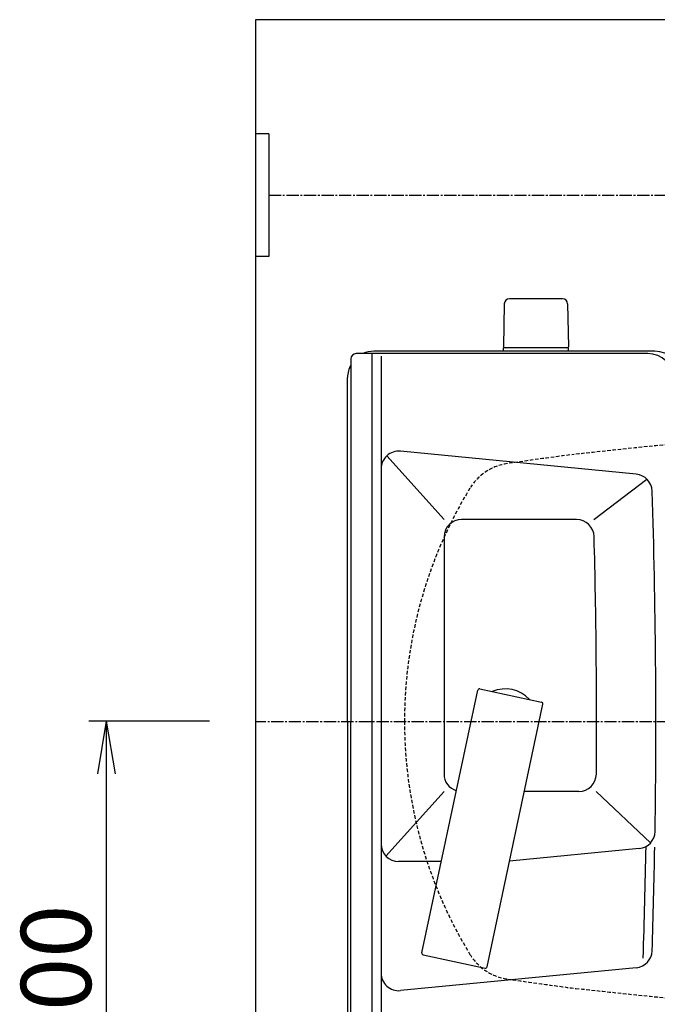
# Model space of a CAD drawing. Extents: x 0 to 1995, y 11 to 2820.
# Drawn here: x 201 to 564, y 2259 to 2820 of the extents above; entities that cross this region are included whole.
import ezdxf

# ---------------------------------------------------------------- set-up
doc = ezdxf.new("R2010")
doc.units = 0
doc.linetypes.add('EXLTYPE1', pattern=[3, 2, -1])
doc.linetypes.add('EXLTYPE3', pattern=[10, 7, -1, 1, -1])
doc.layers.get('0').update_dxf_attribs({"linetype": 'CONTINUOUS'})
doc.layers.get('DEFPOINTS').update_dxf_attribs({"linetype": 'CONTINUOUS'})
for name, color, linetype in [('タンク', 7, 'CONTINUOUS'), ('便器', 7, 'CONTINUOUS'), ('便座', 7, 'CONTINUOUS'), ('寸法', 7, 'CONTINUOUS')]:
    doc.layers.add(name, color=color, linetype=linetype)
doc.styles.add('EXCADDIM1', font='monotxt', dxfattribs={"width": 0.84, "bigfont": 'extfont'})
doc.styles.get("Standard").update_dxf_attribs({"font": 'monotxt', "bigfont": 'extfont'})
doc.dimstyles.new('ISO-25', dxfattribs={"dimtxt": 2.5, "dimasz": 2.5, "dimexe": 1.25, "dimexo": 0.625, "dimtad": 1, "dimtxsty": 'STANDARD', "dimcen": 2.5, "dimazin": 3, "dimtfac": 1, "dimtmove": 0, "dimatfit": 3})

# ---------------------------------------------------------------- blocks, each defined once
blk = doc.blocks.new('EX_NORM')
at = {"color": 0, "linetype": 'CONTINUOUS'}
for q in [(-1, 0.167), (-1, 0), (-1, -0.167)]:
    blk.add_line((0, 0), q, dxfattribs=at)
blk = doc.blocks.new('*D20')
at = {"layer": 'DEFPOINTS', "color": 0}
for p in [(387.55, 2420), (1125, 2420), (1125, 2042)]:
    blk.add_point(p, dxfattribs=at)
at = {"layer": '便器', "color": 3, "linetype": 'CONTINUOUS'}
for p, q in [((387.55, 2413), (387.55, 2032)), ((417.55, 2042), (1095, 2042))]:
    blk.add_line(p, q, dxfattribs=at)
at = {"layer": '便器', "color": 3, "xscale": 30, "yscale": 30, "zscale": 30, "rotation": 180}
blk.add_blockref('EX_NORM', (387.55, 2042), dxfattribs=at)
at = {"layer": '便器', "color": 3, "xscale": 30, "yscale": 30, "zscale": 30}
blk.add_blockref('EX_NORM', (1125, 2042), dxfattribs=at)
at = {"layer": '便器', "color": 2, "insert": (756.28, 2065), "char_height": 40, "attachment_point": 5, "style": 'EXCADDIM1'}
blk.add_mtext('738', dxfattribs=at)
blk = doc.blocks.new('*D36')
at = {"layer": 'DEFPOINTS', "color": 0}
for p in [(335, 2420), (249.98, 2120), (326.7, 2120)]:
    blk.add_point(p, dxfattribs=at)
at = {"layer": '寸法', "color": 3, "linetype": 'CONTINUOUS'}
for p, q in [((308.88, 2420), (239.98, 2420)), ((249.98, 2390), (249.98, 2150)), ((300.58, 2120), (239.98, 2120))]:
    blk.add_line(p, q, dxfattribs=at)
at = {"layer": '寸法', "color": 3, "xscale": 30, "yscale": 30, "zscale": 30}
for p, rotation in [((249.98, 2420), 90), ((249.98, 2120), 270)]:
    blk.add_blockref('EX_NORM', p, dxfattribs=dict(at, rotation=rotation))
at = {"layer": '寸法', "color": 2, "insert": (226.48, 2270), "char_height": 40, "attachment_point": 5, "rotation": 90, "style": 'EXCADDIM1'}
blk.add_mtext('300', dxfattribs=at)

msp = doc.modelspace()

# ---------------------------------------------------------------- linework, layer by layer
at = {"layer": 'タンク', "color": 6, "linetype": 'CONTINUOUS'}
for p, q in [((510.054, 2660.945), (479.946, 2660.945)), ((476.946, 2657.999), (476.5, 2633.545)), ((513.054, 2657.999), (513.5, 2633.545)), ((513.5, 2632.945), (476.5, 2632.945)), ((476.5, 2631), (476.5, 2632.945)), ((513.5, 2631), (513.5, 2632.945)), ((429.98, 2288.007), (461.791, 2437.664)), ((462.977, 2438.434), (498.19, 2430.949)), ((467.15, 2280.106), (498.96, 2429.763)), ((430.75, 2286.821), (465.964, 2279.336))]:
    msp.add_line(p, q, dxfattribs=at)
at = {"layer": 'タンク', "color": 2, "linetype": 'CONTINUOUS'}
for p, q in [((558.781, 2629.621), (392.405, 2629.621)), ((562.732, 2631), (402.555, 2631)), ((389.405, 2626.621), (389.405, 2420)), ((387.555, 2420), (387.555, 2616)), ((387.555, 2420), (387.555, 2224)), ((389.405, 2213.379), (389.405, 2420))]:
    msp.add_line(p, q, dxfattribs=at)
at = {"layer": 'タンク', "color": 4, "linetype": 'CONTINUOUS'}
for p, q in [((401.405, 2629.621), (401.405, 2210.379)), ((406.699, 2628.2), (406.699, 2210.379)), ((442.555, 2535), (409.957, 2571.366)), ((552.209, 2560.849), (417.667, 2573.933)), ((527.901, 2535), (558.286, 2557.993)), ((518.173, 2535), (452.555, 2535)), ((442.555, 2525), (442.555, 2390)), ((442.555, 2380), (409.47, 2343.091)), ((519.442, 2380), (488.383, 2380)), ((560.278, 2350.62), (529.355, 2380)), ((553.864, 2347.413), (479.93, 2340.231)), ((441.032, 2340), (416.699, 2340)), ((552.221, 2279.53), (417.667, 2266.446))]:
    msp.add_line(p, q, dxfattribs=at)
at = {"layer": 'タンク', "color": 6, "linetype": 'CONTINUOUS'}
for centre, radius, start, end in [((479.946, 2657.945), 3, 90, 178.95457), ((510.054, 2657.945), 3, 1.04543, 90), ((477.417, 2633.945), 1, 203.57818, 270), ((512.584, 2633.945), 1, 270, 336.42182), ((462.769, 2437.456), 1, 78, 168), ((497.982, 2429.971), 1, 348, 78), ((430.958, 2287.799), 1, 168, 258), ((466.172, 2280.314), 1, 258, 348)]:
    msp.add_arc(centre, radius, start, end, dxfattribs=at)
at = {"layer": 'タンク', "color": 2, "linetype": 'CONTINUOUS'}
for centre, radius, start, end in [((392.405, 2626.621), 3, 90, 180), ((402.555, 2616), 15, 90, 114.76079), ((558.781, 2614.621), 15, 2.80217, 90), ((562.732, 2616), 15, 2.8192, 90), ((402.555, 2616), 15, 151.24096, 180), ((477.555, 2420), 18.5, 42.17542, 113.82458)]:
    msp.add_arc(centre, radius, start, end, dxfattribs=at)
at = {"layer": 'タンク', "color": 4, "linetype": 'CONTINUOUS'}
for centre, radius, start, end in [((416.699, 2563.98), 10, 84.44534, 180), ((551.241, 2550.896), 10, 1.87998, 84.44534), ((-3436.611, 2420), 4000, 359.10055, 1.879982), ((452.555, 2525), 10, 90, 180), ((518.173, 2525), 10, 1.50796, 90), ((-3470.445, 2420), 4000, 359.569201, 1.507958), ((452.555, 2390), 10, 180, 252.97538), ((519.442, 2390), 10, 270, 359.5692), ((552.897, 2357.366), 10, 275.54851, 359.10055), ((416.699, 2350), 10, 180, 270), ((-3436.611, 2420), 3995, 358.062493, 358.976268), ((-3436.611, 2420), 4000, 358.125464, 358.97257), ((551.253, 2289.483), 10, 275.55419, 358.12546), ((416.699, 2276.399), 10, 180, 275.55419)]:
    msp.add_arc(centre, radius, start, end, dxfattribs=at)
at = {"layer": '便器', "color": 7, "linetype": 'CONTINUOUS'}
for p, q in [((1226.983, 2820), (335, 2820)), ((335, 2820), (335, 1963))]:
    msp.add_line(p, q, dxfattribs=at)
at = {"layer": '便器', "color": 6, "linetype": 'EXLTYPE3'}
msp.add_line((751, 2419.7), (335, 2419.7), dxfattribs=at)
at = {"layer": '便器', "color": 2, "linetype": 'EXLTYPE1'}
for centre, radius, start, end in [((1069.215, -2397.243), 5000, 95.621825, 96.359009), ((1044.319, -1392.861), 4000, 97.614362, 98.128791), ((482.966, 2537.251), 30, 98.12879, 148.59288), ((675, 2420), 255, 148.59288, 180), ((675, 2420), 255, 180, 211.40712), ((482.966, 2302.749), 30, 211.40712, 261.87121), ((1044.319, 6232.861), 4000, 261.871209, 262.434989), ((1069.215, 7237.243), 5000, 263.667531, 264.378175)]:
    msp.add_arc(centre, radius, start, end, dxfattribs=at)
at = {"layer": '便座', "color": 6, "linetype": 'CONTINUOUS'}
for p, q in [((342.684, 2755), (335, 2755)), ((342.684, 2755), (342.684, 2685)), ((342.684, 2685), (335, 2685))]:
    msp.add_line(p, q, dxfattribs=at)
at = {"layer": '便座', "color": 6, "linetype": 'EXLTYPE3'}
msp.add_line((342.684, 2720), (621.473, 2720), dxfattribs=at)

# ---------------------------------------------------------------- dimensions: what is measured, and where the dimension line sits
at = {"layer": '便器', "color": 3, "linetype": 'CONTINUOUS'}
dim = msp.add_linear_dim(base=(1125, 2042), p1=(387.555, 2420), p2=(1125, 2420), text='738', dimstyle='ISO-25', override={"dimtxt": 40, "dimasz": 30, "dimexe": 10, "dimexo": 7, "dimgap": 0, "dimtad": 1, "dimjust": 0, "dimtih": 0, "dimtoh": 0, "dimdec": 1, "dimzin": 8, "dimlunit": 2, "dimtxsty": 'EXCADDIM1', "dimblk1": 'EX_NORM', "dimblk2": 'EX_NORM', "dimsah": 1, "dimse1": 0, "dimse2": 1, "dimclrd": 3, "dimclre": 3, "dimclrt": 2, "dimtmove": 2}, dxfattribs=at)
dim.commit()
dim.dimension.update_dxf_attribs({"geometry": '*D20', "text_midpoint": (756.277, 2065), "dimtype": 160})
at = {"layer": '寸法', "color": 3, "linetype": 'CONTINUOUS'}
dim = msp.add_linear_dim(base=(249.983, 2120), p1=(335, 2420), p2=(326.699, 2120), angle=90, text='300', dimstyle='ISO-25', override={"dimtxt": 40, "dimasz": 30, "dimexe": 10, "dimexo": 26.117101, "dimgap": 0, "dimtad": 1, "dimjust": 0, "dimtih": 0, "dimtoh": 0, "dimdec": 2, "dimzin": 8, "dimlunit": 2, "dimtxsty": 'EXCADDIM1', "dimblk1": 'EX_NORM', "dimblk2": 'EX_NORM', "dimsah": 1, "dimse1": 0, "dimse2": 0, "dimclrd": 3, "dimclre": 3, "dimclrt": 2, "dimtmove": 2}, dxfattribs=at)
dim.commit()
dim.dimension.update_dxf_attribs({"geometry": '*D36', "text_midpoint": (226.483, 2270), "dimtype": 160})

doc.saveas('drawing.dxf')
